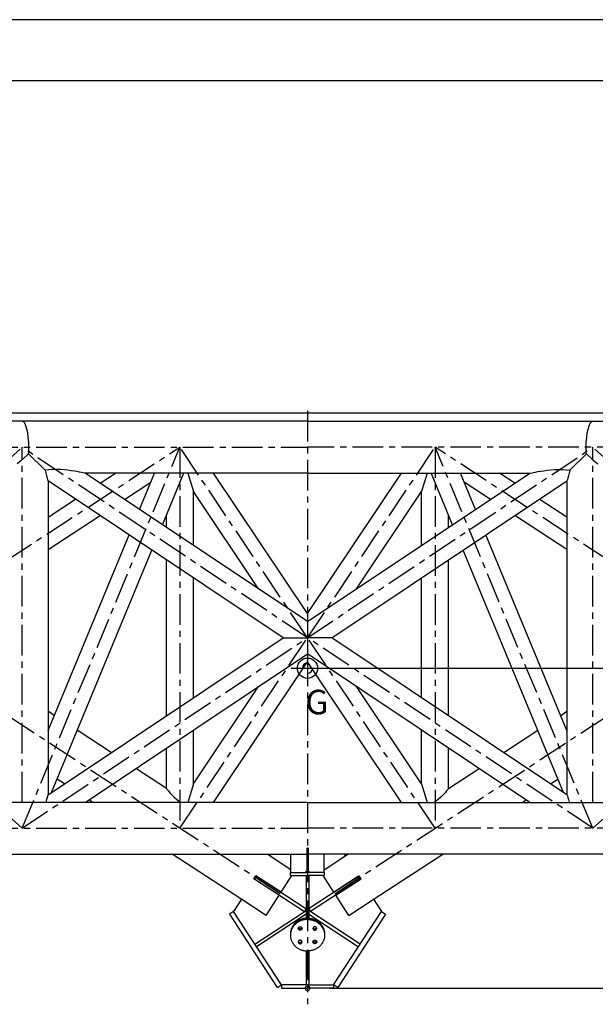
# Model space of a CAD drawing. Extents: x 0 to 15750, y 0 to 22275.
# Drawn here: x 4078 to 7608, y 16242 to 22275 of the extents above; entities that cross this region are included whole.
import ezdxf

# ---------------------------------------------------------------- set-up
doc = ezdxf.new("R2010")
doc.units = 0
doc.header["$LTSCALE"] = 500
doc.header["$MEASUREMENT"] = 0
doc.linetypes.add('CENTER', pattern=[0.6, 0.375, -0.075, 0.075, -0.075])
doc.layers.get('0').update_dxf_attribs({"linetype": 'CONTINUOUS'})
doc.layers.get('DEFPOINTS').update_dxf_attribs({"linetype": 'CONTINUOUS'})
doc.layers.add('ASSI', color=3, linetype='CENTER')
doc.layers.add('QUOTE', color=1, linetype='CONTINUOUS')
doc.styles.add('ROMANS', font='romans')

msp = doc.modelspace()

# ---------------------------------------------------------------- linework, layer by layer
at = {"color": 1, "linetype": 'BYBLOCK'}
for p, q in [((1619.6, 19865.5), (10666.2, 19865.5)), ((5933.1, 18301.5), (10666.2, 18301.5)), ((5980.8, 16340.5), (11357.6, 16340.5))]:
    msp.add_line(p, q, dxfattribs=at)
at = {"color": 7}
for p, q in [((5843.1, 19814.5), (2097.3, 19814.5)), ((4101.3, 19811.3), (4093.1, 19814.5)), ((4109.1, 19802), (4101.3, 19811.3)), ((4116.3, 19786.9), (4109.1, 19802)), ((5843.1, 19814.5), (9589, 19814.5)), ((7570, 19786.9), (7577.1, 19802)), ((7577.1, 19802), (7585, 19811.3)), ((7585, 19811.3), (7593.1, 19814.5)), ((4122.5, 19766.8), (4116.3, 19786.9)), ((4127.5, 19742.7), (4122.5, 19766.8)), ((4131.2, 19715.4), (4127.5, 19742.7)), ((7555, 19715.4), (7558.7, 19742.7)), ((7558.7, 19742.7), (7563.8, 19766.8)), ((7563.8, 19766.8), (7570, 19786.9)), ((4133.5, 19686), (4131.2, 19715.4)), ((4134.2, 19655.5), (4133.5, 19686)), ((7552, 19655.5), (7552.8, 19686)), ((7552.8, 19686), (7555, 19715.4)), ((4132.9, 19615.7), (4097.4, 19582.2)), ((4132.8, 19615.7), (4133.5, 19625.1)), ((4234.6, 19514.1), (4132.9, 19615.7)), ((4133.5, 19625.1), (4134.2, 19655.5)), ((7451.7, 19514.1), (7553.3, 19615.7)), ((7552.8, 19625.1), (7552, 19655.5)), ((7553.5, 19615.7), (7552.8, 19625.1)), ((7553.3, 19615.7), (7588.9, 19582.2)), ((4097.4, 19582.2), (4063.3, 19553.7)), ((7588.9, 19582.2), (7623, 19553.7)), ((4256.7, 19517.5), (4234.6, 19514.1)), ((4234.6, 19514.1), (4238.7, 19495.5)), ((4238.7, 19495.5), (4243, 19479.6)), ((4280.5, 19519.3), (4256.7, 19517.5)), ((4304.3, 19519.6), (4280.5, 19519.3)), ((4328, 19518.6), (4304.3, 19519.6)), ((4351.3, 19516.8), (4328, 19518.6)), ((4373.7, 19514.4), (4351.3, 19516.8)), ((4394.6, 19511.6), (4373.7, 19514.4)), ((4413.5, 19508.7), (4394.6, 19511.6)), ((4430.1, 19505.9), (4413.5, 19508.7)), ((4444.5, 19503.4), (4430.1, 19505.9)), ((4456.5, 19501.2), (4444.5, 19503.4)), ((4466.2, 19499.3), (4456.5, 19501.2)), ((4478.6, 19496.8), (4466.2, 19499.3)), ((4480.2, 19496.5), (4478.6, 19496.8)), ((5843.1, 18587.3), (4480.2, 19496.5)), ((5843.1, 19496.5), (4480.2, 19496.5)), ((4572, 19435.3), (4665.9, 19496.5)), ((4813.5, 19274.2), (4905.7, 19496.5)), ((4935.8, 19496.6), (4934.9, 19496.5)), ((5076.5, 19477.4), (5082.8, 19493.3)), ((5082.8, 19493.3), (5083.9, 19496.5)), ((5109.3, 19496.5), (5143.5, 19384)), ((5843.1, 18636.3), (5266.8, 19496.5)), ((5843.1, 18587.3), (7206.1, 19496.5)), ((5843.1, 19496.5), (7206.1, 19496.5)), ((5843.1, 18636.3), (6419.4, 19496.5)), ((6577, 19496.5), (6542.8, 19384)), ((6603.5, 19493.3), (6602.3, 19496.5)), ((6609.8, 19477.4), (6603.5, 19493.3)), ((6750.4, 19496.6), (6751.4, 19496.5)), ((6872.8, 19274.2), (6780.6, 19496.5)), ((7114.3, 19435.3), (7020.3, 19496.5)), ((7206.1, 19496.5), (7207.6, 19496.8)), ((7207.6, 19496.8), (7220.1, 19499.3)), ((7220.1, 19499.3), (7229.8, 19501.2)), ((7229.8, 19501.2), (7241.8, 19503.4)), ((7241.8, 19503.4), (7256.1, 19505.9)), ((7256.1, 19505.9), (7272.8, 19508.7)), ((7272.8, 19508.7), (7291.7, 19511.6)), ((7291.7, 19511.6), (7312.6, 19514.4)), ((7312.6, 19514.4), (7334.9, 19516.8)), ((7334.9, 19516.8), (7358.2, 19518.6)), ((7358.2, 19518.6), (7382, 19519.6)), ((7382, 19519.6), (7405.8, 19519.3)), ((7405.8, 19519.3), (7429.6, 19517.5)), ((7429.6, 19517.5), (7451.7, 19514.1)), ((7447.5, 19495.5), (7443.3, 19479.6)), ((7451.7, 19514.1), (7447.5, 19495.5)), ((4243, 19479.6), (4246.8, 19466.7)), ((4246.8, 19466.7), (4249.8, 19457.4)), ((4249.8, 19457.4), (4251.6, 19451.9)), ((4251.6, 19451.9), (4252.1, 19450.2)), ((4252.1, 19450.2), (4252.1, 17525.8)), ((5694.4, 18488), (4252.1, 19450.2)), ((4721.4, 19335.6), (4882.5, 19440.6)), ((4953.5, 19180.8), (5076.5, 19477.4)), ((5991.9, 18488), (7434.1, 19450.2)), ((6732.7, 19180.8), (6609.8, 19477.4)), ((6964.9, 19335.6), (6803.8, 19440.6)), ((7434.7, 19451.9), (7434.1, 19450.2)), ((7434.1, 19450.2), (7434.1, 17525.8)), ((7436.5, 19457.4), (7434.7, 19451.9)), ((7439.4, 19466.7), (7436.5, 19457.4)), ((7443.3, 19479.6), (7439.4, 19466.7)), ((5543.2, 18787.3), (5143.5, 19384)), ((5143.5, 19054), (5143.5, 19384)), ((6143, 18787.3), (6542.8, 19384)), ((6542.8, 19054), (6542.8, 19384)), ((4252.1, 19226.7), (4421.5, 19337.2)), ((7434.1, 19226.7), (7264.7, 19337.2)), ((4252.1, 19029.6), (4571, 19237.5)), ((4978.4, 19164.2), (4978.4, 19240.8)), ((6707.9, 19164.2), (6707.9, 19240.8)), ((7434.1, 19029.6), (7115.3, 19237.5)), ((4252.1, 17919.7), (4749.1, 19118.7)), ((7434.1, 17919.7), (6937.2, 19118.7)), ((4273.5, 17540.1), (4889.1, 19025.3)), ((7412.8, 17540.1), (6797.2, 19025.3)), ((4978.4, 18010.3), (4978.4, 18965.7)), ((6707.9, 18010.3), (6707.9, 18965.7)), ((5143.5, 18120.5), (5143.5, 18855.6)), ((6542.8, 18120.5), (6542.8, 18855.6)), ((5843.1, 18636.3), (5843.1, 18339.7)), ((5843.1, 18636.3), (5843.1, 18339.7)), ((4252.1, 17525.8), (5694.4, 18488)), ((5694.4, 18488), (5843.1, 18488)), ((5991.9, 18488), (5843.1, 18488)), ((7434.1, 17525.8), (5991.9, 18488)), ((4480.2, 17479.5), (5843.1, 18388.8)), ((7206.1, 17479.5), (5843.1, 18388.8)), ((5266.8, 17479.5), (5843.1, 18339.7)), ((5742.6, 18301.5), (5943.6, 18301.5)), ((6419.4, 17479.5), (5843.1, 18339.7)), ((5143.5, 17592), (5543.2, 18188.7)), ((6542.8, 17592), (6143, 18188.7)), ((4290.6, 18012.6), (4252.1, 18037.7)), ((7395.6, 18012.6), (7434.1, 18037.7)), ((4640.1, 17784.7), (4431.3, 17920.8)), ((5143.5, 17592), (5143.5, 17922)), ((6542.8, 17592), (6542.8, 17922)), ((7046.1, 17784.7), (7255, 17920.8)), ((4978.4, 17564.2), (4978.4, 17811.9)), ((6707.9, 17564.2), (6707.9, 17811.9)), ((4978.4, 17564.2), (4790.6, 17686.6)), ((6707.9, 17564.2), (6895.7, 17686.6)), ((4352.4, 17592.7), (4307.4, 17622)), ((7333.9, 17592.7), (7378.8, 17622)), ((4978.4, 17564.2), (4979.5, 17562.7)), ((4979.5, 17562.7), (4983.5, 17557.8)), ((4983.5, 17557.8), (4990.1, 17549.6)), ((5143.5, 17592), (5109.2, 17479.2)), ((6542.8, 17592), (6577.1, 17479.2)), ((6702.8, 17557.8), (6696.2, 17549.6)), ((6706.7, 17562.7), (6702.8, 17557.8)), ((6707.9, 17564.2), (6706.7, 17562.7)), ((4243, 17496.4), (4238.7, 17480.5)), ((4246.8, 17509.3), (4243, 17496.4)), ((4249.8, 17518.6), (4246.8, 17509.3)), ((4251.6, 17524.2), (4249.8, 17518.6)), ((4252.1, 17525.8), (4251.6, 17524.2)), ((4990.1, 17549.6), (4999.4, 17538.7)), ((4999.4, 17538.7), (5011.2, 17525.7)), ((5011.2, 17525.7), (5025.3, 17511.4)), ((5025.3, 17511.4), (5041.3, 17497.2)), ((5041.3, 17497.2), (5058.6, 17484.3)), ((6644.9, 17497.2), (6627.7, 17484.3)), ((6660.9, 17511.4), (6644.9, 17497.2)), ((6675.1, 17525.7), (6660.9, 17511.4)), ((6686.8, 17538.7), (6675.1, 17525.7)), ((6696.2, 17549.6), (6686.8, 17538.7)), ((7434.1, 17525.8), (7434.7, 17524.2)), ((7434.7, 17524.2), (7436.5, 17518.6)), ((7436.5, 17518.6), (7439.5, 17509.3)), ((7439.5, 17509.3), (7443.3, 17496.4)), ((7443.3, 17496.4), (7447.5, 17480.5)), ((5843.1, 17479.5), (2179.6, 17479.5)), ((4238.7, 17480.5), (4238.5, 17479.5)), ((4525.9, 17479.5), (4502.8, 17494.6)), ((5058.6, 17484.3), (5066.6, 17479.5)), ((5843.1, 17479.5), (9506.6, 17479.5)), ((6627.7, 17484.3), (6619.6, 17479.5)), ((7160.3, 17479.5), (7183.4, 17494.6)), ((7447.5, 17480.5), (7447.7, 17479.5)), ((5838.1, 17199), (5838.1, 17050.5)), ((5838.1, 17199), (5843.1, 17199)), ((5848.1, 17199), (5843.1, 17199)), ((5848.1, 17199), (5848.1, 17050.5)), ((2450.6, 17161.5), (5838.1, 17161.5)), ((5433.8, 16887.6), (5013.7, 17161.5)), ((5607.5, 17154), (5595.9, 17161.5)), ((5607.2, 17153.5), (5607.5, 17154)), ((5740.6, 17066.5), (5607.2, 17153.5)), ((5618.3, 17161.5), (5611.3, 17150.8)), ((5740.6, 17050.5), (5740.6, 17161.5)), ((9235.7, 17161.5), (5848.1, 17161.5)), ((5945.6, 17050.5), (5945.6, 17161.5)), ((5945.6, 17066.5), (6079.1, 17153.5)), ((6067.9, 17161.5), (6074.9, 17150.8)), ((6078.8, 17154), (6090.3, 17161.5)), ((6079.1, 17153.5), (6078.8, 17154)), ((6252.5, 16887.6), (6672.6, 17161.5)), ((5514.6, 17011.6), (5526.6, 17030)), ((5518.8, 17008.9), (5530.8, 17027.3)), ((5681.6, 16929), (5526.6, 17030)), ((5530.3, 17026.4), (5833.9, 16828.5)), ((5681.6, 16929), (5747.8, 17030.5)), ((5738.1, 17050.5), (5843.1, 17050.5)), ((5738.1, 17030.5), (5738.1, 17050.5)), ((5738.1, 17030.5), (5843.1, 17030.5)), ((5828.1, 17050.5), (5838.1, 17060.5)), ((5835.6, 17058), (5835.6, 17050.5)), ((5835.6, 17030.5), (5835.6, 16769.9)), ((5948.1, 17050.5), (5843.1, 17050.5)), ((5948.1, 17030.5), (5843.1, 17030.5)), ((5858.1, 17050.5), (5848.1, 17060.5)), ((5850.6, 17058), (5850.6, 17050.5)), ((5850.6, 17030.5), (5850.6, 16769.9)), ((6156, 17026.4), (5852.4, 16828.5)), ((6004.7, 16929), (5938.4, 17030.5)), ((5948.1, 17030.5), (5948.1, 17050.5)), ((6004.7, 16929), (6159.6, 17030)), ((6167.5, 17008.9), (6155.4, 17027.3)), ((6171.6, 17011.6), (6159.6, 17030)), ((5669.6, 16910.5), (5514.6, 17011.6)), ((5519.4, 17009.7), (5824.8, 16810.5)), ((6166.9, 17009.7), (5861.4, 16810.5)), ((6016.7, 16910.5), (6171.6, 17011.6)), ((5589.1, 16787), (5669.6, 16910.5)), ((6097.2, 16787), (6016.7, 16910.5)), ((5438.3, 16885.4), (5389.5, 16810.5)), ((5433.8, 16887.6), (5434.1, 16888.1)), ((5589.1, 16787), (5434.1, 16888.1)), ((6097.2, 16787), (6252.2, 16888.1)), ((6248, 16885.4), (6296.8, 16810.5)), ((6252.5, 16887.6), (6252.2, 16888.1)), ((5389.5, 16810.5), (5364.4, 16794.1)), ((5364.4, 16794.1), (5657.8, 16344.1)), ((5682.9, 16360.5), (5389.5, 16810.5)), ((5519.4, 16611.4), (5835.6, 16817.6)), ((5835.6, 16793.7), (5530.3, 16594.6)), ((5833.9, 16828.5), (5827.3, 16812.2)), ((5835.6, 16789.9), (5843.1, 16789.9)), ((5850.6, 16789.9), (5843.1, 16789.9)), ((6166.9, 16611.4), (5850.6, 16817.6)), ((5850.6, 16793.7), (6156, 16594.6)), ((5852.4, 16828.5), (5858.9, 16812.2)), ((6003.4, 16360.5), (6296.8, 16810.5)), ((6321.9, 16794.1), (6028.5, 16344.1)), ((6296.8, 16810.5), (6321.9, 16794.1)), ((5746.5, 16711.2), (5745, 16707.6)), ((5748.3, 16714.7), (5746.5, 16711.2)), ((5750.2, 16718.2), (5748.3, 16714.7)), ((5752.2, 16721.6), (5750.2, 16718.2)), ((5752.2, 16713.8), (5750.2, 16710.4)), ((5754.4, 16725), (5752.2, 16721.6)), ((5754.4, 16717.1), (5752.2, 16713.8)), ((5756.7, 16728.2), (5754.4, 16725)), ((5756.7, 16720.4), (5754.4, 16717.1)), ((5759.2, 16731.4), (5756.7, 16728.2)), ((5759.2, 16723.5), (5756.7, 16720.4)), ((5761.8, 16734.4), (5759.2, 16731.4)), ((5761.8, 16726.6), (5759.2, 16723.5)), ((5764.5, 16737.4), (5761.8, 16734.4)), ((5764.5, 16729.5), (5761.8, 16726.6)), ((5767.4, 16740.2), (5764.5, 16737.4)), ((5767.4, 16732.4), (5764.5, 16729.5)), ((5770.4, 16743), (5767.4, 16740.2)), ((5770.4, 16735.2), (5767.4, 16732.4)), ((5773.5, 16745.6), (5770.4, 16743)), ((5773.5, 16737.8), (5770.4, 16735.2)), ((5776.7, 16748.2), (5773.5, 16745.6)), ((5776.7, 16740.3), (5773.5, 16737.8)), ((5780.1, 16750.5), (5776.7, 16748.2)), ((5780.1, 16742.7), (5776.7, 16740.3)), ((5783.5, 16752.8), (5780.1, 16750.5)), ((5783.5, 16745), (5780.1, 16742.7)), ((5787, 16755), (5783.5, 16752.8)), ((5787, 16747.1), (5783.5, 16745)), ((5790.6, 16757), (5787, 16755)), ((5790.6, 16749.1), (5787, 16747.1)), ((5787.3, 16710.4), (5787.6, 16711.1)), ((5787.6, 16711.1), (5787.9, 16711.8)), ((5787.9, 16711.8), (5788.3, 16712.4)), ((5788.3, 16712.4), (5788.7, 16713)), ((5788.7, 16713), (5789.2, 16713.6)), ((5789.2, 16713.6), (5789.7, 16714.1)), ((5789.7, 16714.1), (5790.3, 16714.6)), ((5790.3, 16714.6), (5790.9, 16715.1)), ((5794.3, 16758.9), (5790.6, 16757)), ((5794.3, 16751), (5790.6, 16749.1)), ((5790.9, 16715.1), (5791.5, 16715.5)), ((5791.5, 16715.5), (5792.2, 16715.9)), ((5792.2, 16715.9), (5792.8, 16716.3)), ((5792.8, 16716.3), (5793.5, 16716.6)), ((5793.5, 16716.6), (5794.3, 16716.9)), ((5798.1, 16760.6), (5794.3, 16758.9)), ((5798.1, 16752.8), (5794.3, 16751)), ((5794.3, 16716.9), (5795, 16717.1)), ((5795, 16717.1), (5795.8, 16717.2)), ((5795.8, 16717.2), (5796.6, 16717.4)), ((5796.6, 16717.4), (5797.3, 16717.4)), ((5797.3, 16717.4), (5798.1, 16717.5)), ((5802, 16762.2), (5798.1, 16760.6)), ((5802, 16754.4), (5798.1, 16752.8)), ((5798.1, 16717.5), (5798.9, 16717.4)), ((5798.9, 16717.4), (5799.7, 16717.4)), ((5799.7, 16717.4), (5800.5, 16717.2)), ((5800.5, 16717.2), (5801.2, 16717.1)), ((5801.2, 16717.1), (5802, 16716.9)), ((5805.9, 16763.6), (5802, 16762.2)), ((5805.9, 16755.8), (5802, 16754.4)), ((5802, 16716.9), (5802.7, 16716.6)), ((5802.7, 16716.6), (5803.4, 16716.3)), ((5803.4, 16716.3), (5804.1, 16715.9)), ((5804.1, 16715.9), (5804.8, 16715.5)), ((5804.8, 16715.5), (5805.4, 16715.1)), ((5805.4, 16715.1), (5806, 16714.6)), ((5809.9, 16765), (5805.9, 16763.6)), ((5809.9, 16757.1), (5805.9, 16755.8)), ((5806, 16714.6), (5806.5, 16714.1)), ((5806.5, 16714.1), (5807.1, 16713.6)), ((5807.1, 16713.6), (5807.5, 16713)), ((5807.5, 16713), (5808, 16712.4)), ((5808, 16712.4), (5808.3, 16711.8)), ((5808.3, 16711.8), (5808.7, 16711.1)), ((5808.7, 16711.1), (5809, 16710.4)), ((5813.9, 16766.1), (5809.9, 16765)), ((5813.9, 16758.3), (5809.9, 16757.1)), ((5818, 16767.1), (5813.9, 16766.1)), ((5818, 16759.3), (5813.9, 16758.3)), ((5822.1, 16768), (5818, 16767.1)), ((5822.1, 16760.1), (5818, 16759.3)), ((5826.3, 16768.7), (5822.1, 16768)), ((5826.3, 16760.8), (5822.1, 16760.1)), ((5830.5, 16769.2), (5826.3, 16768.7)), ((5830.5, 16761.4), (5826.3, 16760.8)), ((5834.7, 16769.6), (5830.5, 16769.2)), ((5834.7, 16761.8), (5830.5, 16761.4)), ((5835.6, 16769.7), (5834.7, 16769.6)), ((5838.9, 16762), (5834.7, 16761.8)), ((5835.6, 16769.9), (5843.1, 16769.9)), ((5843.1, 16762.1), (5838.9, 16762)), ((5850.6, 16769.9), (5843.1, 16769.9)), ((5843.1, 16762.1), (5847.4, 16762)), ((5847.4, 16762), (5851.6, 16761.8)), ((5850.6, 16769.7), (5851.6, 16769.6)), ((5851.6, 16769.6), (5855.8, 16769.2)), ((5851.6, 16761.8), (5855.8, 16761.4)), ((5855.8, 16769.2), (5860, 16768.7)), ((5855.8, 16761.4), (5860, 16760.8)), ((5860, 16768.7), (5864.1, 16768)), ((5860, 16760.8), (5864.1, 16760.1)), ((5864.1, 16768), (5868.3, 16767.1)), ((5864.1, 16760.1), (5868.3, 16759.3)), ((5868.3, 16767.1), (5872.3, 16766.1)), ((5868.3, 16759.3), (5872.3, 16758.3)), ((5872.3, 16766.1), (5876.4, 16765)), ((5872.3, 16758.3), (5876.4, 16757.1)), ((5876.4, 16765), (5880.4, 16763.6)), ((5876.4, 16757.1), (5880.4, 16755.8)), ((5877.6, 16711.1), (5877.3, 16710.4)), ((5877.9, 16711.8), (5877.6, 16711.1)), ((5878.3, 16712.4), (5877.9, 16711.8)), ((5878.7, 16713), (5878.3, 16712.4)), ((5879.2, 16713.6), (5878.7, 16713)), ((5879.7, 16714.1), (5879.2, 16713.6)), ((5880.3, 16714.6), (5879.7, 16714.1)), ((5880.9, 16715.1), (5880.3, 16714.6)), ((5880.4, 16763.6), (5884.3, 16762.2)), ((5880.4, 16755.8), (5884.3, 16754.4)), ((5881.5, 16715.5), (5880.9, 16715.1)), ((5882.2, 16715.9), (5881.5, 16715.5)), ((5882.8, 16716.3), (5882.2, 16715.9)), ((5883.5, 16716.6), (5882.8, 16716.3)), ((5884.3, 16716.9), (5883.5, 16716.6)), ((5884.3, 16762.2), (5888.1, 16760.6)), ((5884.3, 16754.4), (5888.1, 16752.8)), ((5885, 16717.1), (5884.3, 16716.9)), ((5885.8, 16717.2), (5885, 16717.1)), ((5886.6, 16717.4), (5885.8, 16717.2)), ((5887.3, 16717.4), (5886.6, 16717.4)), ((5888.1, 16717.5), (5887.3, 16717.4)), ((5888.1, 16760.6), (5891.9, 16758.9)), ((5888.1, 16752.8), (5891.9, 16751)), ((5888.9, 16717.4), (5888.1, 16717.5)), ((5889.7, 16717.4), (5888.9, 16717.4)), ((5890.5, 16717.2), (5889.7, 16717.4)), ((5891.2, 16717.1), (5890.5, 16717.2)), ((5892, 16716.9), (5891.2, 16717.1)), ((5891.9, 16758.9), (5895.6, 16757)), ((5891.9, 16751), (5895.6, 16749.1)), ((5892.7, 16716.6), (5892, 16716.9)), ((5893.4, 16716.3), (5892.7, 16716.6)), ((5894.1, 16715.9), (5893.4, 16716.3)), ((5894.8, 16715.5), (5894.1, 16715.9)), ((5895.4, 16715.1), (5894.8, 16715.5)), ((5896, 16714.6), (5895.4, 16715.1)), ((5895.6, 16757), (5899.2, 16755)), ((5895.6, 16749.1), (5899.2, 16747.1)), ((5896.5, 16714.1), (5896, 16714.6)), ((5897.1, 16713.6), (5896.5, 16714.1)), ((5897.5, 16713), (5897.1, 16713.6)), ((5898, 16712.4), (5897.5, 16713)), ((5898.3, 16711.8), (5898, 16712.4)), ((5898.7, 16711.1), (5898.3, 16711.8)), ((5899, 16710.4), (5898.7, 16711.1)), ((5899.2, 16755), (5902.8, 16752.8)), ((5899.2, 16747.1), (5902.8, 16745)), ((5902.8, 16752.8), (5906.2, 16750.5)), ((5902.8, 16745), (5906.2, 16742.7)), ((5906.2, 16750.5), (5909.5, 16748.2)), ((5906.2, 16742.7), (5909.5, 16740.3)), ((5909.5, 16748.2), (5912.8, 16745.6)), ((5909.5, 16740.3), (5912.8, 16737.8)), ((5912.8, 16745.6), (5915.9, 16743)), ((5912.8, 16737.8), (5915.9, 16735.2)), ((5915.9, 16743), (5918.9, 16740.2)), ((5915.9, 16735.2), (5918.9, 16732.4)), ((5918.9, 16740.2), (5921.7, 16737.4)), ((5918.9, 16732.4), (5921.7, 16729.5)), ((5921.7, 16737.4), (5924.5, 16734.4)), ((5921.7, 16729.5), (5924.5, 16726.6)), ((5924.5, 16734.4), (5927.1, 16731.4)), ((5924.5, 16726.6), (5927.1, 16723.5)), ((5927.1, 16731.4), (5929.5, 16728.2)), ((5927.1, 16723.5), (5929.5, 16720.4)), ((5929.5, 16728.2), (5931.9, 16725)), ((5929.5, 16720.4), (5931.9, 16717.1)), ((5931.9, 16725), (5934.1, 16721.6)), ((5931.9, 16717.1), (5934.1, 16713.8)), ((5934.1, 16721.6), (5936.1, 16718.2)), ((5934.1, 16713.8), (5936.1, 16710.4)), ((5936.1, 16718.2), (5938, 16714.7)), ((5938, 16714.7), (5939.7, 16711.2)), ((5939.7, 16711.2), (5941.3, 16707.6)), ((5738.2, 16677.2), (5738.1, 16673.3)), ((5738.1, 16673.3), (5738.1, 16665.5)), ((5738.2, 16669.4), (5738.1, 16665.5)), ((5738.1, 16665.5), (5738.2, 16661.6)), ((5738.5, 16681.1), (5738.2, 16677.2)), ((5738.5, 16673.3), (5738.2, 16669.4)), ((5738.2, 16661.6), (5738.5, 16657.7)), ((5738.9, 16685), (5738.5, 16681.1)), ((5738.9, 16677.1), (5738.5, 16673.3)), ((5738.5, 16657.7), (5738.9, 16653.8)), ((5739.5, 16688.8), (5738.9, 16685)), ((5739.5, 16681), (5738.9, 16677.1)), ((5738.9, 16653.8), (5739.5, 16650)), ((5740.3, 16692.6), (5739.5, 16688.8)), ((5740.3, 16684.8), (5739.5, 16681)), ((5741.2, 16696.4), (5740.3, 16692.6)), ((5741.2, 16688.6), (5740.3, 16684.8)), ((5742.3, 16700.2), (5741.2, 16696.4)), ((5742.3, 16692.4), (5741.2, 16688.6)), ((5743.5, 16703.9), (5742.3, 16700.2)), ((5743.5, 16696.1), (5742.3, 16692.4)), ((5745, 16707.6), (5743.5, 16703.9)), ((5745, 16699.7), (5743.5, 16696.1)), ((5746.5, 16703.3), (5745, 16699.7)), ((5748.3, 16706.9), (5746.5, 16703.3)), ((5750.2, 16710.4), (5748.3, 16706.9)), ((5786.6, 16706.9), (5786.7, 16707.6)), ((5786.7, 16706.2), (5786.6, 16706.9)), ((5786.7, 16708.3), (5786.9, 16709)), ((5786.7, 16707.6), (5786.7, 16708.3)), ((5786.7, 16705.4), (5786.7, 16706.2)), ((5786.9, 16704.7), (5786.7, 16705.4)), ((5786.9, 16709), (5787.1, 16709.7)), ((5787.1, 16704), (5786.9, 16704.7)), ((5787.1, 16709.7), (5787.3, 16710.4)), ((5787.3, 16703.3), (5787.1, 16704)), ((5787.6, 16702.7), (5787.3, 16703.3)), ((5787.6, 16710.5), (5787.5, 16710.8)), ((5787.9, 16709.9), (5787.6, 16710.5)), ((5787.9, 16702), (5787.6, 16702.7)), ((5788.3, 16709.2), (5787.9, 16709.9)), ((5788.3, 16701.4), (5787.9, 16702)), ((5788.7, 16708.6), (5788.3, 16709.2)), ((5788.7, 16700.8), (5788.3, 16701.4)), ((5789.2, 16708), (5788.7, 16708.6)), ((5789.2, 16700.2), (5788.7, 16700.8)), ((5789.7, 16707.5), (5789.2, 16708)), ((5789.7, 16699.7), (5789.2, 16700.2)), ((5790.3, 16707), (5789.7, 16707.5)), ((5790.3, 16699.2), (5789.7, 16699.7)), ((5790.9, 16706.5), (5790.3, 16707)), ((5790.9, 16698.7), (5790.3, 16699.2)), ((5791.5, 16706.1), (5790.9, 16706.5)), ((5791.5, 16698.2), (5790.9, 16698.7)), ((5792.2, 16705.7), (5791.5, 16706.1)), ((5792.2, 16697.8), (5791.5, 16698.2)), ((5792.8, 16705.3), (5792.2, 16705.7)), ((5792.8, 16697.5), (5792.2, 16697.8)), ((5793.5, 16705), (5792.8, 16705.3)), ((5793.5, 16697.2), (5792.8, 16697.5)), ((5794.3, 16704.8), (5793.5, 16705)), ((5794.3, 16696.9), (5793.5, 16697.2)), ((5795, 16704.5), (5794.3, 16704.8)), ((5795, 16696.7), (5794.3, 16696.9)), ((5795.8, 16704.4), (5795, 16704.5)), ((5795.8, 16696.5), (5795, 16696.7)), ((5796.6, 16704.2), (5795.8, 16704.4)), ((5796.6, 16696.4), (5795.8, 16696.5)), ((5797.3, 16704.2), (5796.6, 16704.2)), ((5797.3, 16696.3), (5796.6, 16696.4)), ((5798.1, 16704.1), (5797.3, 16704.2)), ((5798.1, 16696.3), (5797.3, 16696.3)), ((5798.9, 16704.2), (5798.1, 16704.1)), ((5798.9, 16696.3), (5798.1, 16696.3)), ((5799.7, 16704.2), (5798.9, 16704.2)), ((5799.7, 16696.4), (5798.9, 16696.3)), ((5800.5, 16704.4), (5799.7, 16704.2)), ((5800.5, 16696.5), (5799.7, 16696.4)), ((5801.2, 16704.5), (5800.5, 16704.4)), ((5801.2, 16696.7), (5800.5, 16696.5)), ((5802, 16704.8), (5801.2, 16704.5)), ((5802, 16696.9), (5801.2, 16696.7)), ((5802.7, 16705), (5802, 16704.8)), ((5802.7, 16697.2), (5802, 16696.9)), ((5803.4, 16705.3), (5802.7, 16705)), ((5803.4, 16697.5), (5802.7, 16697.2)), ((5804.1, 16705.7), (5803.4, 16705.3)), ((5804.1, 16697.8), (5803.4, 16697.5)), ((5804.8, 16706.1), (5804.1, 16705.7)), ((5804.8, 16698.2), (5804.1, 16697.8)), ((5805.4, 16706.5), (5804.8, 16706.1)), ((5805.4, 16698.7), (5804.8, 16698.2)), ((5806, 16707), (5805.4, 16706.5)), ((5806, 16699.2), (5805.4, 16698.7)), ((5806.5, 16707.5), (5806, 16707)), ((5806.5, 16699.7), (5806, 16699.2)), ((5807.1, 16708), (5806.5, 16707.5)), ((5807.1, 16700.2), (5806.5, 16699.7)), ((5807.5, 16708.6), (5807.1, 16708)), ((5807.5, 16700.8), (5807.1, 16700.2)), ((5808, 16709.2), (5807.5, 16708.6)), ((5808, 16701.4), (5807.5, 16700.8)), ((5808.3, 16709.9), (5808, 16709.2)), ((5808.3, 16702), (5808, 16701.4)), ((5808.7, 16710.5), (5808.3, 16709.9)), ((5808.7, 16702.7), (5808.3, 16702)), ((5808.8, 16710.8), (5808.7, 16710.5)), ((5809, 16703.3), (5808.7, 16702.7)), ((5809, 16710.4), (5809.2, 16709.7)), ((5809.2, 16704), (5809, 16703.3)), ((5809.2, 16709.7), (5809.4, 16709)), ((5809.4, 16704.7), (5809.2, 16704)), ((5809.4, 16709), (5809.5, 16708.3)), ((5809.5, 16705.4), (5809.4, 16704.7)), ((5809.5, 16708.3), (5809.6, 16707.6)), ((5809.6, 16706.2), (5809.5, 16705.4)), ((5809.6, 16707.6), (5809.6, 16706.9)), ((5809.6, 16706.9), (5809.6, 16706.2)), ((5876.7, 16707.6), (5876.6, 16706.9)), ((5876.6, 16706.9), (5876.7, 16706.2)), ((5876.9, 16709), (5876.7, 16708.3)), ((5876.7, 16708.3), (5876.7, 16707.6)), ((5876.7, 16706.2), (5876.7, 16705.4)), ((5876.7, 16705.4), (5876.9, 16704.7)), ((5877.1, 16709.7), (5876.9, 16709)), ((5876.9, 16704.7), (5877.1, 16704)), ((5877.3, 16710.4), (5877.1, 16709.7)), ((5877.1, 16704), (5877.3, 16703.3)), ((5877.3, 16703.3), (5877.6, 16702.7)), ((5877.5, 16710.8), (5877.6, 16710.5)), ((5877.6, 16710.5), (5877.9, 16709.9)), ((5877.6, 16702.7), (5877.9, 16702)), ((5877.9, 16709.9), (5878.3, 16709.2)), ((5877.9, 16702), (5878.3, 16701.4)), ((5878.3, 16709.2), (5878.7, 16708.6)), ((5878.3, 16701.4), (5878.7, 16700.8)), ((5878.7, 16708.6), (5879.2, 16708)), ((5878.7, 16700.8), (5879.2, 16700.2)), ((5879.2, 16708), (5879.7, 16707.5)), ((5879.2, 16700.2), (5879.7, 16699.7)), ((5879.7, 16707.5), (5880.3, 16707)), ((5879.7, 16699.7), (5880.3, 16699.2)), ((5880.3, 16707), (5880.9, 16706.5)), ((5880.3, 16699.2), (5880.9, 16698.7)), ((5880.9, 16706.5), (5881.5, 16706.1)), ((5880.9, 16698.7), (5881.5, 16698.2)), ((5881.5, 16706.1), (5882.2, 16705.7)), ((5881.5, 16698.2), (5882.2, 16697.8)), ((5882.2, 16705.7), (5882.8, 16705.3)), ((5882.2, 16697.8), (5882.8, 16697.5)), ((5882.8, 16705.3), (5883.5, 16705)), ((5882.8, 16697.5), (5883.5, 16697.2)), ((5883.5, 16705), (5884.3, 16704.8)), ((5883.5, 16697.2), (5884.3, 16696.9)), ((5884.3, 16704.8), (5885, 16704.5)), ((5884.3, 16696.9), (5885, 16696.7)), ((5885, 16704.5), (5885.8, 16704.4)), ((5885, 16696.7), (5885.8, 16696.5)), ((5885.8, 16704.4), (5886.6, 16704.2)), ((5885.8, 16696.5), (5886.6, 16696.4)), ((5886.6, 16704.2), (5887.3, 16704.2)), ((5886.6, 16696.4), (5887.3, 16696.3)), ((5887.3, 16704.2), (5888.1, 16704.1)), ((5887.3, 16696.3), (5888.1, 16696.3)), ((5888.1, 16704.1), (5888.9, 16704.2)), ((5888.1, 16696.3), (5888.9, 16696.3)), ((5888.9, 16704.2), (5889.7, 16704.2)), ((5888.9, 16696.3), (5889.7, 16696.4)), ((5889.7, 16704.2), (5890.5, 16704.4)), ((5889.7, 16696.4), (5890.5, 16696.5)), ((5890.5, 16704.4), (5891.2, 16704.5)), ((5890.5, 16696.5), (5891.2, 16696.7)), ((5891.2, 16704.5), (5892, 16704.8)), ((5891.2, 16696.7), (5892, 16696.9)), ((5892, 16704.8), (5892.7, 16705)), ((5892, 16696.9), (5892.7, 16697.2)), ((5892.7, 16705), (5893.4, 16705.3)), ((5892.7, 16697.2), (5893.4, 16697.5)), ((5893.4, 16705.3), (5894.1, 16705.7)), ((5893.4, 16697.5), (5894.1, 16697.8)), ((5894.1, 16705.7), (5894.8, 16706.1)), ((5894.1, 16697.8), (5894.8, 16698.2)), ((5894.8, 16706.1), (5895.4, 16706.5)), ((5894.8, 16698.2), (5895.4, 16698.7)), ((5895.4, 16706.5), (5896, 16707)), ((5895.4, 16698.7), (5896, 16699.2)), ((5896, 16707), (5896.5, 16707.5)), ((5896, 16699.2), (5896.5, 16699.7)), ((5896.5, 16707.5), (5897.1, 16708)), ((5896.5, 16699.7), (5897.1, 16700.2)), ((5897.1, 16708), (5897.5, 16708.6)), ((5897.1, 16700.2), (5897.5, 16700.8)), ((5897.5, 16708.6), (5898, 16709.2)), ((5897.5, 16700.8), (5898, 16701.4)), ((5898, 16709.2), (5898.3, 16709.9)), ((5898, 16701.4), (5898.3, 16702)), ((5898.3, 16709.9), (5898.7, 16710.5)), ((5898.3, 16702), (5898.7, 16702.7)), ((5898.7, 16710.5), (5898.8, 16710.8)), ((5898.7, 16702.7), (5899, 16703.3)), ((5899.2, 16709.7), (5899, 16710.4)), ((5899, 16703.3), (5899.2, 16704)), ((5899.4, 16709), (5899.2, 16709.7)), ((5899.2, 16704), (5899.4, 16704.7)), ((5899.5, 16708.3), (5899.4, 16709)), ((5899.4, 16704.7), (5899.5, 16705.4)), ((5899.6, 16707.6), (5899.5, 16708.3)), ((5899.5, 16705.4), (5899.6, 16706.2)), ((5899.6, 16706.9), (5899.6, 16707.6)), ((5899.6, 16706.2), (5899.6, 16706.9)), ((5936.1, 16710.4), (5938, 16706.9)), ((5938, 16706.9), (5939.7, 16703.3)), ((5939.7, 16703.3), (5941.3, 16699.7)), ((5941.3, 16707.6), (5942.7, 16703.9)), ((5941.3, 16699.7), (5942.7, 16696.1)), ((5942.7, 16703.9), (5944, 16700.2)), ((5942.7, 16696.1), (5944, 16692.4)), ((5944, 16700.2), (5945.1, 16696.4)), ((5944, 16692.4), (5945.1, 16688.6)), ((5945.1, 16696.4), (5946, 16692.6)), ((5945.1, 16688.6), (5946, 16684.8)), ((5946, 16692.6), (5946.8, 16688.8)), ((5946, 16684.8), (5946.8, 16681)), ((5946.8, 16688.8), (5947.4, 16685)), ((5946.8, 16681), (5947.4, 16677.1)), ((5947.4, 16653.8), (5946.8, 16650)), ((5947.4, 16685), (5947.8, 16681.1)), ((5947.4, 16677.1), (5947.8, 16673.3)), ((5947.8, 16657.7), (5947.4, 16653.8)), ((5947.8, 16681.1), (5948, 16677.2)), ((5947.8, 16673.3), (5948, 16669.4)), ((5948, 16661.6), (5947.8, 16657.7)), ((5948, 16677.2), (5948.1, 16673.3)), ((5948, 16669.4), (5948.1, 16665.5)), ((5948.1, 16665.5), (5948, 16661.6)), ((5948.1, 16673.3), (5948.1, 16665.5)), ((5739.5, 16650), (5740.3, 16646.2)), ((5740.3, 16646.2), (5741.2, 16642.4)), ((5741.2, 16642.4), (5742.3, 16638.6)), ((5742.3, 16638.6), (5743.5, 16634.9)), ((5743.5, 16634.9), (5745, 16631.2)), ((5745, 16631.2), (5746.5, 16627.6)), ((5746.5, 16627.6), (5748.3, 16624.1)), ((5748.3, 16624.1), (5750.2, 16620.6)), ((5750.2, 16620.6), (5752.2, 16617.2)), ((5752.2, 16617.2), (5754.4, 16613.9)), ((5754.4, 16613.9), (5756.7, 16610.6)), ((5756.7, 16610.6), (5759.2, 16607.5)), ((5759.2, 16607.5), (5761.8, 16604.4)), ((5761.8, 16604.4), (5764.5, 16601.4)), ((5764.5, 16601.4), (5767.4, 16598.6)), ((5767.4, 16598.6), (5770.4, 16595.8)), ((5770.4, 16595.8), (5773.5, 16593.2)), ((5773.5, 16593.2), (5776.7, 16590.7)), ((5776.7, 16590.7), (5780.1, 16588.3)), ((5786.7, 16624.8), (5786.6, 16624.1)), ((5786.6, 16624.1), (5786.7, 16623.4)), ((5786.9, 16626.2), (5786.7, 16625.5)), ((5786.7, 16625.5), (5786.7, 16624.8)), ((5786.7, 16623.4), (5786.7, 16622.6)), ((5786.7, 16622.6), (5786.9, 16621.9)), ((5787.1, 16626.9), (5786.9, 16626.2)), ((5786.9, 16621.9), (5787.1, 16621.2)), ((5787.3, 16627.6), (5787.1, 16626.9)), ((5787.1, 16621.2), (5787.3, 16620.5)), ((5787.6, 16628.3), (5787.3, 16627.6)), ((5787.3, 16620.5), (5787.6, 16619.9)), ((5787.5, 16628), (5787.6, 16627.7)), ((5787.9, 16629), (5787.6, 16628.3)), ((5787.6, 16627.7), (5787.9, 16627.1)), ((5787.6, 16619.9), (5787.9, 16619.2)), ((5788.3, 16629.6), (5787.9, 16629)), ((5787.9, 16627.1), (5788.3, 16626.4)), ((5787.9, 16619.2), (5788.3, 16618.6)), ((5788.7, 16630.2), (5788.3, 16629.6)), ((5788.3, 16626.4), (5788.7, 16625.8)), ((5788.3, 16618.6), (5788.7, 16618)), ((5789.2, 16630.8), (5788.7, 16630.2)), ((5788.7, 16625.8), (5789.2, 16625.3)), ((5788.7, 16618), (5789.2, 16617.4)), ((5789.7, 16631.3), (5789.2, 16630.8)), ((5789.2, 16625.3), (5789.7, 16624.7)), ((5789.2, 16617.4), (5789.7, 16616.9)), ((5790.3, 16631.8), (5789.7, 16631.3)), ((5789.7, 16624.7), (5790.3, 16624.2)), ((5789.7, 16616.9), (5790.3, 16616.4)), ((5790.9, 16632.3), (5790.3, 16631.8)), ((5790.3, 16624.2), (5790.9, 16623.7)), ((5790.3, 16616.4), (5790.9, 16615.9)), ((5791.5, 16632.7), (5790.9, 16632.3)), ((5790.9, 16623.7), (5791.5, 16623.3)), ((5790.9, 16615.9), (5791.5, 16615.4)), ((5792.2, 16633.1), (5791.5, 16632.7)), ((5791.5, 16623.3), (5792.2, 16622.9)), ((5791.5, 16615.4), (5792.2, 16615)), ((5792.8, 16633.5), (5792.2, 16633.1)), ((5792.2, 16622.9), (5792.8, 16622.5)), ((5792.2, 16615), (5792.8, 16614.7)), ((5793.5, 16633.8), (5792.8, 16633.5)), ((5792.8, 16622.5), (5793.5, 16622.2)), ((5792.8, 16614.7), (5793.5, 16614.4)), ((5794.3, 16634.1), (5793.5, 16633.8)), ((5793.5, 16622.2), (5794.3, 16622)), ((5793.5, 16614.4), (5794.3, 16614.1)), ((5795, 16634.3), (5794.3, 16634.1)), ((5794.3, 16622), (5795, 16621.7)), ((5794.3, 16614.1), (5795, 16613.9)), ((5795.8, 16634.4), (5795, 16634.3)), ((5795, 16621.7), (5795.8, 16621.6)), ((5795, 16613.9), (5795.8, 16613.7)), ((5796.6, 16634.6), (5795.8, 16634.4)), ((5795.8, 16621.6), (5796.6, 16621.4)), ((5795.8, 16613.7), (5796.6, 16613.6)), ((5797.3, 16634.6), (5796.6, 16634.6)), ((5796.6, 16621.4), (5797.3, 16621.4)), ((5796.6, 16613.6), (5797.3, 16613.5)), ((5798.1, 16634.7), (5797.3, 16634.6)), ((5797.3, 16621.4), (5798.1, 16621.3)), ((5797.3, 16613.5), (5798.1, 16613.5)), ((5798.9, 16634.6), (5798.1, 16634.7)), ((5798.1, 16621.3), (5798.9, 16621.4)), ((5798.1, 16613.5), (5798.9, 16613.5)), ((5799.7, 16634.6), (5798.9, 16634.6)), ((5798.9, 16621.4), (5799.7, 16621.4)), ((5798.9, 16613.5), (5799.7, 16613.6)), ((5800.5, 16634.4), (5799.7, 16634.6)), ((5799.7, 16621.4), (5800.5, 16621.6)), ((5799.7, 16613.6), (5800.5, 16613.7)), ((5801.2, 16634.3), (5800.5, 16634.4)), ((5800.5, 16621.6), (5801.2, 16621.7)), ((5800.5, 16613.7), (5801.2, 16613.9)), ((5802, 16634.1), (5801.2, 16634.3)), ((5801.2, 16621.7), (5802, 16622)), ((5801.2, 16613.9), (5802, 16614.1)), ((5802.7, 16633.8), (5802, 16634.1)), ((5802, 16622), (5802.7, 16622.2)), ((5802, 16614.1), (5802.7, 16614.4)), ((5803.4, 16633.5), (5802.7, 16633.8)), ((5802.7, 16622.2), (5803.4, 16622.5)), ((5802.7, 16614.4), (5803.4, 16614.7)), ((5804.1, 16633.1), (5803.4, 16633.5)), ((5803.4, 16622.5), (5804.1, 16622.9)), ((5803.4, 16614.7), (5804.1, 16615)), ((5804.8, 16632.7), (5804.1, 16633.1)), ((5804.1, 16622.9), (5804.8, 16623.3)), ((5804.1, 16615), (5804.8, 16615.4)), ((5805.4, 16632.3), (5804.8, 16632.7)), ((5804.8, 16623.3), (5805.4, 16623.7)), ((5804.8, 16615.4), (5805.4, 16615.9)), ((5806, 16631.8), (5805.4, 16632.3)), ((5805.4, 16623.7), (5806, 16624.2)), ((5805.4, 16615.9), (5806, 16616.4)), ((5806.5, 16631.3), (5806, 16631.8)), ((5806, 16624.2), (5806.5, 16624.7)), ((5806, 16616.4), (5806.5, 16616.9)), ((5807.1, 16630.8), (5806.5, 16631.3)), ((5806.5, 16624.7), (5807.1, 16625.3)), ((5806.5, 16616.9), (5807.1, 16617.4)), ((5807.5, 16630.2), (5807.1, 16630.8)), ((5807.1, 16625.3), (5807.5, 16625.8)), ((5807.1, 16617.4), (5807.5, 16618)), ((5808, 16629.6), (5807.5, 16630.2)), ((5807.5, 16625.8), (5808, 16626.4)), ((5807.5, 16618), (5808, 16618.6)), ((5808.3, 16629), (5808, 16629.6)), ((5808, 16626.4), (5808.3, 16627.1)), ((5808, 16618.6), (5808.3, 16619.2)), ((5808.7, 16628.3), (5808.3, 16629)), ((5808.3, 16627.1), (5808.7, 16627.7)), ((5808.3, 16619.2), (5808.7, 16619.9)), ((5809, 16627.6), (5808.7, 16628.3)), ((5808.7, 16627.7), (5808.8, 16628)), ((5808.7, 16619.9), (5809, 16620.5)), ((5809.2, 16626.9), (5809, 16627.6)), ((5809, 16620.5), (5809.2, 16621.2)), ((5809.4, 16626.2), (5809.2, 16626.9)), ((5809.2, 16621.2), (5809.4, 16621.9)), ((5809.5, 16625.5), (5809.4, 16626.2)), ((5809.4, 16621.9), (5809.5, 16622.6)), ((5809.6, 16624.8), (5809.5, 16625.5)), ((5809.5, 16622.6), (5809.6, 16623.4)), ((5809.6, 16624.1), (5809.6, 16624.8)), ((5809.6, 16623.4), (5809.6, 16624.1)), ((5876.6, 16624.1), (5876.7, 16624.8)), ((5876.7, 16623.4), (5876.6, 16624.1)), ((5876.7, 16625.5), (5876.9, 16626.2)), ((5876.7, 16624.8), (5876.7, 16625.5)), ((5876.7, 16622.6), (5876.7, 16623.4)), ((5876.9, 16621.9), (5876.7, 16622.6)), ((5876.9, 16626.2), (5877.1, 16626.9)), ((5877.1, 16621.2), (5876.9, 16621.9)), ((5877.1, 16626.9), (5877.3, 16627.6)), ((5877.3, 16620.5), (5877.1, 16621.2)), ((5877.3, 16627.6), (5877.6, 16628.3)), ((5877.6, 16619.9), (5877.3, 16620.5)), ((5877.6, 16627.7), (5877.5, 16628)), ((5877.6, 16628.3), (5877.9, 16629)), ((5877.9, 16627.1), (5877.6, 16627.7)), ((5877.9, 16619.2), (5877.6, 16619.9)), ((5877.9, 16629), (5878.3, 16629.6)), ((5878.3, 16626.4), (5877.9, 16627.1)), ((5878.3, 16618.6), (5877.9, 16619.2)), ((5878.3, 16629.6), (5878.7, 16630.2)), ((5878.7, 16625.8), (5878.3, 16626.4)), ((5878.7, 16618), (5878.3, 16618.6)), ((5878.7, 16630.2), (5879.2, 16630.8)), ((5879.2, 16625.3), (5878.7, 16625.8)), ((5879.2, 16617.4), (5878.7, 16618)), ((5879.2, 16630.8), (5879.7, 16631.3)), ((5879.7, 16624.7), (5879.2, 16625.3)), ((5879.7, 16616.9), (5879.2, 16617.4)), ((5879.7, 16631.3), (5880.3, 16631.8)), ((5880.3, 16624.2), (5879.7, 16624.7)), ((5880.3, 16616.4), (5879.7, 16616.9)), ((5880.3, 16631.8), (5880.9, 16632.3)), ((5880.9, 16623.7), (5880.3, 16624.2)), ((5880.9, 16615.9), (5880.3, 16616.4)), ((5880.9, 16632.3), (5881.5, 16632.7)), ((5881.5, 16623.3), (5880.9, 16623.7)), ((5881.5, 16615.4), (5880.9, 16615.9)), ((5881.5, 16632.7), (5882.2, 16633.1)), ((5882.2, 16622.9), (5881.5, 16623.3)), ((5882.2, 16615), (5881.5, 16615.4)), ((5882.2, 16633.1), (5882.8, 16633.5)), ((5882.8, 16622.5), (5882.2, 16622.9)), ((5882.8, 16614.7), (5882.2, 16615)), ((5882.8, 16633.5), (5883.5, 16633.8)), ((5883.5, 16622.2), (5882.8, 16622.5)), ((5883.5, 16614.4), (5882.8, 16614.7)), ((5883.5, 16633.8), (5884.3, 16634.1)), ((5884.3, 16622), (5883.5, 16622.2)), ((5884.3, 16614.1), (5883.5, 16614.4)), ((5884.3, 16634.1), (5885, 16634.3)), ((5885, 16621.7), (5884.3, 16622)), ((5885, 16613.9), (5884.3, 16614.1)), ((5885, 16634.3), (5885.8, 16634.4)), ((5885.8, 16621.6), (5885, 16621.7)), ((5885.8, 16613.7), (5885, 16613.9)), ((5885.8, 16634.4), (5886.6, 16634.6)), ((5886.6, 16621.4), (5885.8, 16621.6)), ((5886.6, 16613.6), (5885.8, 16613.7)), ((5886.6, 16634.6), (5887.3, 16634.6)), ((5887.3, 16621.4), (5886.6, 16621.4)), ((5887.3, 16613.5), (5886.6, 16613.6)), ((5887.3, 16634.6), (5888.1, 16634.7)), ((5888.1, 16621.3), (5887.3, 16621.4)), ((5888.1, 16613.5), (5887.3, 16613.5)), ((5888.1, 16634.7), (5888.9, 16634.6)), ((5888.9, 16621.4), (5888.1, 16621.3)), ((5888.9, 16613.5), (5888.1, 16613.5)), ((5888.9, 16634.6), (5889.7, 16634.6)), ((5889.7, 16621.4), (5888.9, 16621.4)), ((5889.7, 16613.6), (5888.9, 16613.5)), ((5889.7, 16634.6), (5890.5, 16634.4)), ((5890.5, 16621.6), (5889.7, 16621.4)), ((5890.5, 16613.7), (5889.7, 16613.6)), ((5890.5, 16634.4), (5891.2, 16634.3)), ((5891.2, 16621.7), (5890.5, 16621.6)), ((5891.2, 16613.9), (5890.5, 16613.7)), ((5891.2, 16634.3), (5892, 16634.1)), ((5892, 16622), (5891.2, 16621.7)), ((5892, 16614.1), (5891.2, 16613.9)), ((5892, 16634.1), (5892.7, 16633.8)), ((5892.7, 16622.2), (5892, 16622)), ((5892.7, 16614.4), (5892, 16614.1)), ((5892.7, 16633.8), (5893.4, 16633.5)), ((5893.4, 16622.5), (5892.7, 16622.2)), ((5893.4, 16614.7), (5892.7, 16614.4)), ((5893.4, 16633.5), (5894.1, 16633.1)), ((5894.1, 16622.9), (5893.4, 16622.5)), ((5894.1, 16615), (5893.4, 16614.7)), ((5894.1, 16633.1), (5894.8, 16632.7)), ((5894.8, 16623.3), (5894.1, 16622.9)), ((5894.8, 16615.4), (5894.1, 16615)), ((5894.8, 16632.7), (5895.4, 16632.3)), ((5895.4, 16623.7), (5894.8, 16623.3)), ((5895.4, 16615.9), (5894.8, 16615.4)), ((5895.4, 16632.3), (5896, 16631.8)), ((5896, 16624.2), (5895.4, 16623.7)), ((5896, 16616.4), (5895.4, 16615.9)), ((5896, 16631.8), (5896.5, 16631.3)), ((5896.5, 16624.7), (5896, 16624.2)), ((5896.5, 16616.9), (5896, 16616.4)), ((5896.5, 16631.3), (5897.1, 16630.8)), ((5897.1, 16625.3), (5896.5, 16624.7)), ((5897.1, 16617.4), (5896.5, 16616.9)), ((5897.1, 16630.8), (5897.5, 16630.2)), ((5897.5, 16625.8), (5897.1, 16625.3)), ((5897.5, 16618), (5897.1, 16617.4)), ((5897.5, 16630.2), (5898, 16629.6)), ((5898, 16626.4), (5897.5, 16625.8)), ((5898, 16618.6), (5897.5, 16618)), ((5898, 16629.6), (5898.3, 16629)), ((5898.3, 16627.1), (5898, 16626.4)), ((5898.3, 16619.2), (5898, 16618.6)), ((5898.3, 16629), (5898.7, 16628.3)), ((5898.7, 16627.7), (5898.3, 16627.1)), ((5898.7, 16619.9), (5898.3, 16619.2)), ((5898.7, 16628.3), (5899, 16627.6)), ((5898.8, 16628), (5898.7, 16627.7)), ((5899, 16620.5), (5898.7, 16619.9)), ((5899, 16627.6), (5899.2, 16626.9)), ((5899.2, 16621.2), (5899, 16620.5)), ((5899.2, 16626.9), (5899.4, 16626.2)), ((5899.4, 16621.9), (5899.2, 16621.2)), ((5899.4, 16626.2), (5899.5, 16625.5)), ((5899.5, 16622.6), (5899.4, 16621.9)), ((5899.5, 16625.5), (5899.6, 16624.8)), ((5899.6, 16623.4), (5899.5, 16622.6)), ((5899.6, 16624.8), (5899.6, 16624.1)), ((5899.6, 16624.1), (5899.6, 16623.4)), ((5909.5, 16590.7), (5906.2, 16588.3)), ((5912.8, 16593.2), (5909.5, 16590.7)), ((5915.9, 16595.8), (5912.8, 16593.2)), ((5918.9, 16598.6), (5915.9, 16595.8)), ((5921.7, 16601.4), (5918.9, 16598.6)), ((5924.5, 16604.4), (5921.7, 16601.4)), ((5927.1, 16607.5), (5924.5, 16604.4)), ((5929.5, 16610.6), (5927.1, 16607.5)), ((5931.9, 16613.9), (5929.5, 16610.6)), ((5934.1, 16617.2), (5931.9, 16613.9)), ((5936.1, 16620.6), (5934.1, 16617.2)), ((5938, 16624.1), (5936.1, 16620.6)), ((5939.7, 16627.6), (5938, 16624.1)), ((5941.3, 16631.2), (5939.7, 16627.6)), ((5942.7, 16634.9), (5941.3, 16631.2)), ((5944, 16638.6), (5942.7, 16634.9)), ((5945.1, 16642.4), (5944, 16638.6)), ((5946, 16646.2), (5945.1, 16642.4)), ((5946.8, 16650), (5946, 16646.2)), ((5780.1, 16588.3), (5783.5, 16586)), ((5783.5, 16586), (5787, 16583.8)), ((5787, 16583.8), (5790.6, 16581.8)), ((5790.6, 16581.8), (5794.3, 16580)), ((5794.3, 16580), (5798.1, 16578.2)), ((5798.1, 16578.2), (5802, 16576.6)), ((5802, 16576.6), (5805.9, 16575.2)), ((5805.9, 16575.2), (5809.9, 16573.9)), ((5809.9, 16573.9), (5813.9, 16572.7)), ((5813.9, 16572.7), (5818, 16571.7)), ((5818, 16571.7), (5822.1, 16570.8)), ((5822.1, 16570.8), (5826.3, 16570.1)), ((5826.3, 16570.1), (5830.5, 16569.6)), ((5830.5, 16569.6), (5834.7, 16569.2)), ((5834.7, 16569.2), (5838.9, 16569)), ((5835.6, 16569.1), (5835.6, 16360.5)), ((5838.9, 16569), (5843.1, 16568.9)), ((5847.4, 16569), (5843.1, 16568.9)), ((5851.6, 16569.2), (5847.4, 16569)), ((5850.6, 16569.1), (5850.6, 16360.5)), ((5855.8, 16569.6), (5851.6, 16569.2)), ((5860, 16570.1), (5855.8, 16569.6)), ((5864.1, 16570.8), (5860, 16570.1)), ((5868.3, 16571.7), (5864.1, 16570.8)), ((5872.3, 16572.7), (5868.3, 16571.7)), ((5876.4, 16573.9), (5872.3, 16572.7)), ((5880.4, 16575.2), (5876.4, 16573.9)), ((5884.3, 16576.6), (5880.4, 16575.2)), ((5888.1, 16578.2), (5884.3, 16576.6)), ((5891.9, 16580), (5888.1, 16578.2)), ((5895.6, 16581.8), (5891.9, 16580)), ((5899.2, 16583.8), (5895.6, 16581.8)), ((5902.8, 16586), (5899.2, 16583.8)), ((5906.2, 16588.3), (5902.8, 16586)), ((5657.8, 16344.1), (5682.9, 16360.5)), ((5843.1, 16360.5), (5682.9, 16360.5)), ((5682.9, 16360.5), (5682.9, 16340.5)), ((5843.1, 16360.5), (6003.4, 16360.5)), ((6028.5, 16344.1), (6003.4, 16360.5)), ((6003.4, 16360.5), (6003.4, 16340.5)), ((5682.9, 16340.5), (5843.1, 16340.5)), ((6003.4, 16340.5), (5843.1, 16340.5))]:
    msp.add_line(p, q, dxfattribs=at)
msp.add_circle((5843.1, 18301.5), 62.1, dxfattribs=at)
at = {"color": 7, "linetype": 'CONTINUOUS'}
msp.add_circle((5843.1, 16340.5), 14, dxfattribs=at)
at = {"color": 7}
for start, end in [(90, 180), (270, 0)]:
    msp.add_arc((5843.1, 18301.5), 31.1, start, end, dxfattribs=at)
at = {"layer": 'ASSI', "color": 3}
for p, q in [((5843.1, 19878.5), (5843.1, 16242.1)), ((1479.6, 19655.5), (5843.1, 19655.5)), ((1479.6, 17320.5), (5060.9, 19655.5)), ((5675.6, 16919.8), (1479.6, 19655.5)), ((1479.6, 17320.5), (4093.1, 19655.5)), ((4093.1, 17320.5), (1479.6, 19655.5)), ((4093.1, 17320.5), (5060.9, 19655.5)), ((4093.1, 17479.5), (4093.1, 19655.5)), ((5843.1, 18488), (4093.1, 19655.5)), ((5060.9, 19655.5), (5060.9, 17320.5)), ((5843.1, 18488), (5060.9, 19655.5)), ((10206.6, 19655.5), (5843.1, 19655.5)), ((5843.1, 18488), (7593.1, 19655.5)), ((5843.1, 18488), (6625.3, 19655.5)), ((6010.7, 16919.8), (10206.6, 19655.5)), ((10206.6, 17320.5), (6625.3, 19655.5)), ((6625.3, 19655.5), (6625.3, 17320.5)), ((7593.1, 17320.5), (6625.3, 19655.5)), ((7593.1, 17320.5), (10206.6, 19655.5)), ((10206.6, 17320.5), (7593.1, 19655.5)), ((7593.1, 17479.5), (7593.1, 19655.5)), ((4093.1, 17320.5), (5843.1, 18488)), ((7593.1, 17320.5), (5843.1, 18488)), ((6625.3, 17320.5), (5843.1, 18488)), ((1479.6, 17320.5), (5843.1, 17320.5)), ((10206.6, 17320.5), (5843.1, 17320.5))]:
    msp.add_line(p, q, dxfattribs=at)
at = {"layer": 'ASSI', "color": 7}
msp.add_line((5060.9, 17320.5), (5843.1, 18488), dxfattribs=at)
at = {"layer": 'DEFPOINTS', "color": 7, "linetype": 'BYBLOCK'}
for p in [(5843.1, 18301.5), (5890.8, 16340.5)]:
    msp.add_point(p, dxfattribs=at)
at = {"layer": 'QUOTE', "color": 7}
for p, q in [((15750, 22275), (0, 22275)), ((15375, 21900), (375, 21900))]:
    msp.add_line(p, q, dxfattribs=at)

# ---------------------------------------------------------------- texts
at = {"color": 7, "style": 'ROMANS'}
msp.add_text('G', height=150, dxfattribs=at).set_placement((5830.1, 18019.2))

doc.saveas('drawing.dxf')
